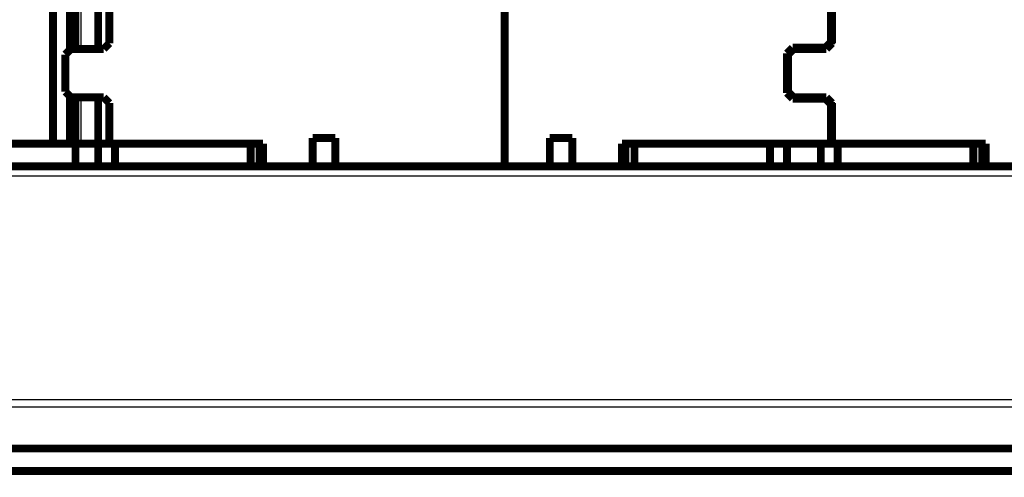
# Model space of a CAD drawing. Extents: x 58 to 829, y 13 to 555.
# Drawn here: x 316 to 403, y 353 to 393 of the extents above; entities that cross this region are included whole.
import ezdxf

# ---------------------------------------------------------------- set-up
doc = ezdxf.new("R2010")
doc.units = 0
doc.layers.add('2', color=7, linetype='CONTINUOUS')

msp = doc.modelspace()

# ---------------------------------------------------------------- linework, layer by layer
at = {"layer": '2', "color": 3, "linetype": 'CONTINUOUS'}
for p, q in [((321.12711, 390.57092), (321.12711, 450.67191)), ((321.12711, 382.17191), (321.12711, 386.27092))]:
    msp.add_line(p, q, dxfattribs=at)
for points in [[(199.72713, 379.31582, 0), (207.02713, 379.31582)], [(258.12712, 379.31582, 0), (265.42712, 379.31582)], [(440.62713, 358.83199), (433.32713, 358.83199, 0.00000002), (426.02713, 358.83199, 0.00000002), (418.72713, 358.83199), (411.42713, 358.83199, 0.00000002), (404.12713, 358.83199), (396.82712, 358.83199, 0.00000001), (389.52712, 358.83198, 0.00000001), (382.22712, 358.83198), (374.92712, 358.83198), (367.62712, 358.83198), (360.32712, 358.83197), (353.02712, 358.83197), (345.72712, 358.83197), (338.42712, 358.83197), (331.12712, 358.83196), (323.82712, 358.83196), (316.52711, 358.83196, 0), (309.22712, 358.83195)], [(309.22712, 379.31582), (316.52688, 379.31582), (323.82712, 379.31582), (331.12807, 379.31582, 0), (338.42712, 379.31582), (345.72337, 379.31582), (353.02712, 379.31582), (360.34191, 379.31582), (367.62712, 379.31582), (374.86878, 379.31582), (382.22712, 379.31582), (389.75735, 379.31582), (396.82712, 379.31582), (403.21862, 379.31583), (411.42713, 379.31583), (424.07009, 379.31583), (440.62713, 379.31583)], [(272.72736, 358.83194, -0.00000001), (265.42712, 358.83194)], [(280.02712, 359.47696, 0.00000001), (272.72736, 359.47696, 0.00000001), (265.42712, 359.47696)], [(258.12617, 359.47696, 0.00000001), (250.82712, 359.47696)], [(440.62713, 359.4769), (433.32713, 359.4769, -0.00000001), (426.02713, 359.47691), (418.72713, 359.47691, -0.00000001), (411.42713, 359.47691), (404.12713, 359.47691), (396.82712, 359.47691), (389.52712, 359.47691), (382.22712, 359.47692), (374.92712, 359.47692), (367.62712, 359.47692), (360.32712, 359.47692), (353.02712, 359.47693), (345.72712, 359.47693), (338.42712, 359.47693), (331.12712, 359.47694), (323.82712, 359.47694), (316.52711, 359.47694), (309.22712, 359.47695)], [(186.03563, 359.47694, 0.00000003), (177.82713, 359.47693, 0.00000006), (165.18418, 359.47692, 0.00000003), (148.62714, 359.4769)], [(186.03563, 358.83195, -0.00000003), (177.82713, 358.83196, -0.00000007), (165.18418, 358.83197, -0.00000003), (148.62714, 358.83199, -0.00000002)], [(243.53087, 358.83194, -0.00000002), (236.22712, 358.83194)], [(236.22712, 359.47696, 0.00000002), (228.91234, 359.47696, 0.00000002), (221.62712, 359.47696, 0.00000002), (214.38547, 359.47696, 0.00000002), (207.02713, 359.47695, 0.00000003), (199.4969, 359.47695, 0.00000002), (192.42713, 359.47695)], [(228.91234, 358.83194, -0.00000002), (221.62712, 358.83194)], [(214.38547, 358.83194, -0.00000002), (207.02713, 358.83194, -0.00000003), (199.4969, 358.83194, -0.00000002), (192.42713, 358.83195)]]:
    msp.add_lwpolyline(points, format="xyb", dxfattribs=at)
at = {"layer": '2', "color": 40, "linetype": 'CONTINUOUS', "const_width": 0.7}
for points in [[(358.62711, 380.17091), (358.62711, 421.47091)], [(323.62711, 404.67091), (323.62711, 391.07091)], [(387.62711, 404.67091), (387.62711, 391.07091)], [(318.62711, 382.17092), (318.62711, 394.67092)], [(320.12711, 390.47091), (320.12711, 394.67092)], [(320.62711, 394.67092), (320.62711, 390.57092)], [(322.62711, 390.57092), (322.62711, 394.67091)], [(387.52711, 391.17091), (387.52711, 394.67091)], [(387.02711, 390.67091), (387.52711, 391.17091)], [(387.52711, 391.17091), (387.52711, 390.97095)], [(320.22711, 390.57091), (319.72711, 390.07091)], [(323.12711, 390.57091), (320.22711, 390.57091)], [(323.62711, 391.07091), (323.12711, 390.57091)], [(383.62711, 390.17091), (384.12711, 390.67091)], [(384.22711, 390.57091), (383.72711, 390.07091)], [(384.12711, 390.67091), (387.02711, 390.67091)], [(387.12711, 390.57091), (384.22711, 390.57091)], [(387.62711, 391.07091), (387.12711, 390.57091)], [(319.72711, 390.07091), (319.72711, 386.77091)], [(383.62711, 386.67091), (383.62711, 390.17091)], [(383.72711, 390.07091), (383.72711, 386.77091)], [(319.72711, 386.77091), (320.22711, 386.27091)], [(320.12711, 382.17092), (320.12711, 386.37091)], [(320.22711, 386.27091), (323.12711, 386.27091)], [(320.62711, 386.27092), (320.62711, 382.17092)], [(322.62711, 382.17091), (322.62711, 386.27092)], [(323.12711, 386.27091), (323.62711, 385.77091)], [(384.12711, 386.17091), (383.62711, 386.67091)], [(383.72711, 386.77091), (384.22711, 386.27091)], [(387.02711, 386.17091), (384.12711, 386.17091)], [(384.22711, 386.27091), (387.12711, 386.27091)], [(387.52711, 385.67091), (387.02711, 386.17091)], [(387.12711, 386.27091), (387.62711, 385.77091)], [(323.62711, 385.77091), (323.62711, 382.17091)], [(387.52711, 385.87089), (387.52711, 385.67091)], [(387.52711, 382.17091), (387.52711, 385.67091)], [(387.62711, 385.77091), (387.62711, 382.17091)], [(341.62711, 382.67091), (343.62711, 382.67091)], [(341.62711, 380.17091), (341.62711, 382.67091)], [(343.62711, 382.67091), (343.62711, 380.17091)], [(362.62711, 382.67091), (364.62711, 382.67091)], [(362.62711, 380.17091), (362.62711, 382.67091)], [(364.62711, 382.67091), (364.62711, 380.17091)], [(318.62711, 382.17092), (314.72711, 382.17092)], [(318.62711, 382.17092), (320.12711, 382.17092)], [(320.62711, 382.17092), (320.12711, 382.17092)], [(320.62711, 382.17191), (321.12711, 382.17191)], [(320.62711, 382.17092), (320.62711, 380.17092)], [(321.12711, 382.17191), (322.62711, 382.17191)], [(322.62711, 382.17091), (323.62711, 382.17091)], [(322.62711, 380.17091), (322.62711, 382.17091)], [(323.62711, 382.17091), (337.22711, 382.17091)], [(324.12711, 382.17091), (324.12711, 380.17088)], [(336.12711, 380.17088), (336.12711, 382.17091)], [(336.92679, 382.17091), (336.92679, 380.17091)], [(337.22711, 382.17091), (337.22711, 380.17091)], [(369.02711, 382.17091), (387.52711, 382.17091)], [(369.02711, 380.17091), (369.02711, 382.17091)], [(369.32743, 380.17091), (369.32743, 382.17091)], [(370.12711, 382.17091), (370.12711, 380.17088)], [(382.12711, 380.17088), (382.12711, 382.17091)], [(383.62711, 382.17091), (383.62711, 380.17091)], [(386.62711, 380.17091), (386.62711, 382.17091)], [(387.52713, 382.17091), (387.62711, 382.17091)], [(387.62711, 382.17091), (401.22711, 382.17091)], [(388.12711, 382.17091), (388.12711, 380.17088)], [(400.12711, 380.17088), (400.12711, 382.17091)], [(400.92679, 382.17091), (400.92679, 380.17091)], [(401.22711, 382.17091), (401.22711, 380.17091)], [(252.02712, 380.17088), (337.22711, 380.17091)], [(341.62711, 380.17091), (337.22711, 380.17091)], [(341.62711, 380.17091), (343.62711, 380.17091)], [(358.62711, 380.17091), (343.62711, 380.17091)], [(358.62711, 380.17091), (362.62711, 380.17091)], [(362.62711, 380.17091), (364.62711, 380.17091)], [(364.62711, 380.17091), (369.02711, 380.17091)], [(369.02711, 380.17091), (401.22707, 380.17088)], [(405.62711, 380.17091), (401.22711, 380.17091)], [(454.75684, 355.17091), (134.79627, 355.17091)], [(118.62711, 353.17091), (470.62711, 353.17091)]]:
    msp.add_lwpolyline(points, dxfattribs=at)

doc.saveas('drawing.dxf')
